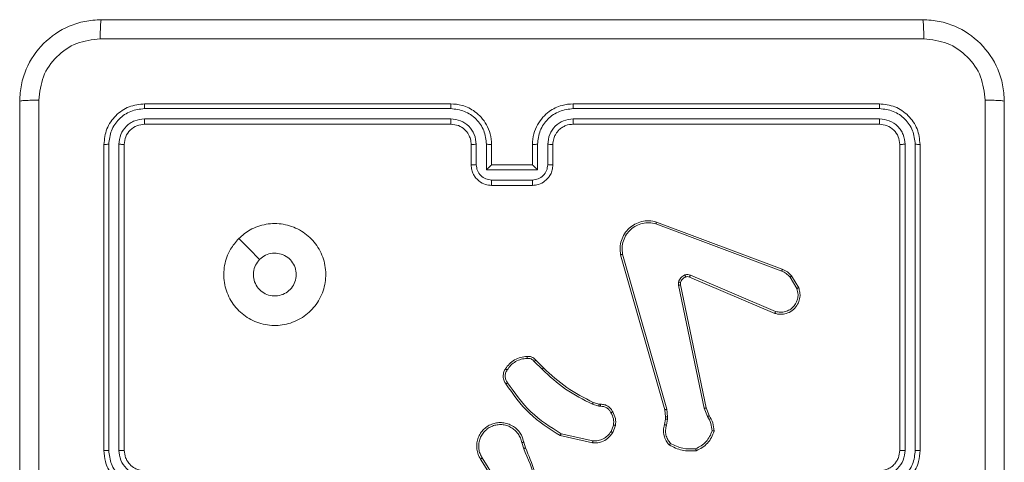
# Model space of a CAD drawing. Units: millimetres. Extents: x 203 to 1058, y 542 to 1425.
# Drawn here: x 573 to 583, y 770 to 774 of the extents above; entities that cross this region are included whole.
import ezdxf

# ---------------------------------------------------------------- set-up
doc = ezdxf.new("R2010")
doc.units = ezdxf.units.MM
doc.header["$LTSCALE"] = 60

msp = doc.modelspace()

# ---------------------------------------------------------------- linework, layer by layer
at = {"color": 7, "linetype": 'Continuous', "lineweight": 18}
for p, q in [((577.4951, 773.5814), (574.4951, 773.5814)), ((581.6951, 773.5814), (578.6951, 773.5814)), ((577.4947, 773.534), (574.4928, 773.534)), ((581.6975, 773.534), (578.6955, 773.534)), ((577.4947, 773.4339), (574.4928, 773.434)), ((577.4951, 773.3814), (574.4951, 773.3814)), ((581.6951, 773.3814), (578.6951, 773.3814)), ((581.6975, 773.434), (578.6955, 773.4339)), ((574.0951, 773.1814), (574.0951, 770.1814)), ((574.1425, 773.1838), (574.1426, 770.1818)), ((574.2426, 773.1838), (574.2426, 770.1818)), ((574.2951, 773.1814), (574.2951, 770.1814)), ((577.6951, 772.9814), (577.6951, 773.1814)), ((577.7449, 772.9836), (577.7449, 773.1837)), ((577.845, 772.9336), (577.845, 773.1837)), ((577.8951, 772.9814), (577.8951, 773.1814)), ((578.2951, 773.1814), (578.2951, 772.9814)), ((578.3453, 773.1837), (578.3453, 772.9336)), ((578.4453, 773.1837), (578.4453, 772.9836)), ((578.4951, 773.1814), (578.4951, 772.9814)), ((581.8951, 770.1814), (581.8951, 773.1814)), ((581.9476, 770.1818), (581.9477, 773.1838)), ((582.0477, 770.1818), (582.0477, 773.1838)), ((582.0951, 770.1814), (582.0951, 773.1814)), ((577.8951, 772.9814), (577.8951, 772.9814)), ((578.2951, 772.9814), (577.8951, 772.9814)), ((578.2951, 772.9814), (578.2952, 772.9814)), ((578.3453, 772.9336), (577.845, 772.9336)), ((578.2953, 772.8335), (577.895, 772.8335)), ((578.2951, 772.7814), (577.8951, 772.7814)), ((579.505, 772.4032), (580.7381, 771.9405)), ((579.511, 772.4215), (580.7444, 771.9586)), ((579.5921, 770.5785), (579.1593, 772.0999)), ((579.6117, 770.5842), (579.179, 772.1052)), ((580.6715, 771.525), (579.8348, 771.8816)), ((580.6791, 771.5443), (579.8431, 771.9006)), ((580.8202, 771.8809), (580.8869, 771.7694)), ((580.8351, 771.8927), (580.9047, 771.7765)), ((579.7273, 771.8012), (579.9783, 770.5942)), ((579.7465, 771.8047), (579.9974, 770.598)), ((578.3129, 771.0541), (578.3896, 770.9775)), ((578.328, 771.067), (578.4037, 770.9912)), ((578.8918, 770.6521), (578.9487, 770.6357)), ((578.9461, 770.6161), (578.8838, 770.6341)), ((578.9625, 770.6138), (578.9461, 770.6161)), ((578.9487, 770.6357), (578.9632, 770.6337)), ((579.6, 770.5116), (579.5921, 770.5785)), ((579.6203, 770.511), (579.6117, 770.5842)), ((579.9783, 770.5942), (580.0128, 770.5123)), ((579.9974, 770.598), (580.0289, 770.5233)), ((579.589, 770.4338), (579.599, 770.4892)), ((579.599, 770.4892), (579.6, 770.5116)), ((579.6084, 770.4279), (579.6193, 770.4885)), ((579.6193, 770.4885), (579.6203, 770.511)), ((579.0906, 770.4298), (579.0654, 770.3666)), ((579.11, 770.4258), (579.0824, 770.3562)), ((578.8848, 770.2542), (578.5675, 770.3266)), ((578.8865, 770.2743), (578.576, 770.345)), ((578.19, 770.2584), (578.2095, 770.1975)), ((578.2097, 770.2617), (578.2275, 770.206)), ((577.9783, 769.7908), (577.7859, 770.0966)), ((577.9948, 769.802), (577.8028, 770.1074))]:
    msp.add_line(p, q, dxfattribs=at)
at = {"color": 7, "linetype": 'Continuous', "lineweight": 18, "flags": 128}
msp.add_lwpolyline([(575.4167, 772.2598), (575.5192, 772.1574), (575.6216, 772.0549)], dxfattribs=at)
at = {"color": 7, "linetype": 'Continuous', "lineweight": 18}
for points, knots in [([(573.2701, 773.6064), (573.2734, 773.6609), (573.2797, 773.7684), (573.3446, 773.9686), (573.49, 774.1863), (573.7077, 774.3319), (573.9079, 774.3968), (574.0156, 774.4032), (574.0701, 774.4064)], [0, 0, 0, 0, 0.130357, 0.257319, 0.49999, 0.742411, 0.869443, 1, 1, 1, 1]), ([(574.0701, 774.4064), (574.0688, 774.4035), (574.0661, 774.3977), (574.0626, 774.3553), (574.0601, 774.2936), (574.0596, 774.2437), (574.0594, 774.2187)], [0, 0, 0, 0, 0.249939, 0.499873, 0.749597, 1, 1, 1, 1]), ([(574.0701, 774.4064), (574.9641, 774.4064), (576.7523, 774.4064), (579.4379, 774.4064), (581.2261, 774.4064), (582.1201, 774.4064)], [0, 0, 0, 0, 0.333296, 0.666701, 1, 1, 1, 1]), ([(582.1201, 774.4064), (582.1215, 774.4036), (582.1242, 774.398), (582.1276, 774.3553), (582.1301, 774.2934), (582.1306, 774.2436), (582.1308, 774.2187)], [0, 0, 0, 0, 0.250402, 0.500126, 0.750061, 1, 1, 1, 1]), ([(582.1201, 774.4064), (582.1747, 774.4032), (582.2823, 774.3968), (582.4825, 774.3319), (582.7002, 774.1863), (582.8456, 773.9686), (582.9105, 773.7685), (582.9169, 773.6609), (582.9201, 773.6064)], [0, 0, 0, 0, 0.1305462, 0.2575754, 0.5000174, 0.7426663, 0.869631, 1, 1, 1, 1]), ([(574.0594, 774.2187), (573.9807, 774.2095), (573.8233, 774.1911), (573.624, 774.0525), (573.485, 773.8534), (573.4669, 773.6959), (573.4578, 773.6172)], [0, 0, 0, 0, 0.25003, 0.499938, 0.75004, 1, 1, 1, 1]), ([(582.1308, 774.2187), (581.2344, 774.2187), (579.4415, 774.2186), (576.7487, 774.2186), (574.9558, 774.2187), (574.0594, 774.2187)], [0, 0, 0, 0, 0.333336, 0.666664, 1, 1, 1, 1]), ([(582.7324, 773.6172), (582.7234, 773.6959), (582.7052, 773.8534), (582.5663, 774.0525), (582.367, 774.1911), (582.2096, 774.2095), (582.1308, 774.2187)], [0, 0, 0, 0, 0.249954, 0.500054, 0.749966, 1, 1, 1, 1]), ([(573.2701, 773.6064), (573.2729, 773.6078), (573.2785, 773.6105), (573.3213, 773.6139), (573.3831, 773.6164), (573.4329, 773.6169), (573.4578, 773.6172)], [0, 0, 0, 0, 0.250402, 0.500126, 0.750061, 1, 1, 1, 1]), ([(573.2701, 765.5564), (573.2701, 766.4504), (573.2701, 768.2386), (573.2701, 770.9242), (573.2701, 772.7125), (573.2701, 773.6064)], [0, 0, 0, 0, 0.333296, 0.666701, 1, 1, 1, 1]), ([(573.4578, 773.6172), (573.4578, 772.7207), (573.4579, 770.9278), (573.4579, 768.235), (573.4578, 766.4422), (573.4578, 765.5457)], [0, 0, 0, 0, 0.333336, 0.666664, 1, 1, 1, 1]), ([(574.4951, 773.5814), (574.4427, 773.5754), (574.338, 773.5634), (574.2057, 773.4709), (574.1132, 773.3387), (574.1011, 773.2339), (574.0951, 773.1814)], [0, 0, 0, 0, 0.249958, 0.499871, 0.749849, 1, 1, 1, 1]), ([(574.4928, 773.534), (574.4928, 773.5411), (574.4929, 773.5551), (574.4936, 773.5706), (574.4943, 773.5797), (574.4949, 773.5809), (574.4951, 773.5814)], [0, 0, 0, 0, 0.279838, 0.559146, 0.779529, 1, 1, 1, 1]), ([(577.4947, 773.534), (577.4947, 773.5403), (577.4948, 773.5528), (577.4948, 773.5685), (577.495, 773.5792), (577.4951, 773.5807), (577.4951, 773.5814)], [0, 0, 0, 0, 0.250147, 0.5, 0.749853, 1, 1, 1, 1]), ([(577.8951, 773.1814), (577.8925, 773.2164), (577.8873, 773.284), (577.8491, 773.375), (577.7969, 773.4488), (577.7191, 773.519), (577.6167, 773.5715), (577.5323, 773.5784), (577.4951, 773.5814)], [0, 0, 0, 0, 0.167276, 0.322543, 0.465788, 0.596998, 0.822391, 1, 1, 1, 1]), ([(578.6951, 773.5814), (578.6582, 773.5784), (578.5741, 773.5716), (578.4718, 773.5194), (578.3939, 773.4494), (578.3414, 773.3756), (578.303, 773.2843), (578.2978, 773.2166), (578.2951, 773.1814)], [0, 0, 0, 0, 0.17649, 0.401511, 0.532815, 0.676339, 0.832072, 1, 1, 1, 1]), ([(578.6955, 773.534), (578.6955, 773.5403), (578.6955, 773.5528), (578.6954, 773.5685), (578.6953, 773.5792), (578.6952, 773.5807), (578.6951, 773.5814)], [0, 0, 0, 0, 0.2501501, 0.5, 0.7498499, 1, 1, 1, 1]), ([(581.6975, 773.534), (581.6974, 773.5411), (581.6973, 773.5551), (581.6967, 773.5706), (581.6959, 773.5797), (581.6954, 773.5809), (581.6951, 773.5814)], [0, 0, 0, 0, 0.279838, 0.559146, 0.779529, 1, 1, 1, 1]), ([(582.0951, 773.1814), (582.0891, 773.2338), (582.0771, 773.3386), (581.9846, 773.4708), (581.8524, 773.5634), (581.7475, 773.5754), (581.6951, 773.5814)], [0, 0, 0, 0, 0.2499585, 0.4998715, 0.7498488, 1, 1, 1, 1]), ([(582.7323, 769.5814), (582.7323, 770.2544), (582.7323, 771.6004), (582.7324, 772.9449), (582.7324, 773.6172)], [0, 0, 0, 0, 0.499992, 1, 1, 1, 1]), ([(582.9201, 773.6064), (582.9172, 773.6078), (582.9114, 773.6105), (582.869, 773.6139), (582.8073, 773.6165), (582.7574, 773.6169), (582.7324, 773.6172)], [0, 0, 0, 0, 0.249939, 0.499873, 0.749597, 1, 1, 1, 1]), ([(582.9201, 773.6064), (582.9201, 772.7125), (582.9201, 770.9243), (582.9201, 768.2386), (582.9201, 766.4504), (582.9201, 765.5564)], [0, 0, 0, 0, 0.333296, 0.666701, 1, 1, 1, 1]), ([(574.4928, 773.534), (574.4469, 773.5288), (574.3779, 773.521), (574.2967, 773.4767), (574.2263, 773.4185), (574.1591, 773.3208), (574.1481, 773.2295), (574.1425, 773.1838)], [0, 0, 0, 0, 0.25015, 0.376167, 0.500772, 0.750378, 1, 1, 1, 1]), ([(577.845, 773.1837), (577.8396, 773.2296), (577.829, 773.3213), (577.7482, 773.4372), (577.6321, 773.5172), (577.5405, 773.5284), (577.4947, 773.534)], [0, 0, 0, 0, 0.250454, 0.500145, 0.750094, 1, 1, 1, 1]), ([(578.6955, 773.534), (578.6497, 773.5284), (578.5581, 773.5172), (578.442, 773.4372), (578.3613, 773.3213), (578.3506, 773.2296), (578.3453, 773.1837)], [0, 0, 0, 0, 0.249905, 0.499852, 0.749544, 1, 1, 1, 1]), ([(582.0477, 773.1838), (582.0422, 773.2295), (582.0311, 773.3208), (581.9639, 773.4185), (581.8936, 773.4767), (581.8124, 773.521), (581.7434, 773.5288), (581.6975, 773.534)], [0, 0, 0, 0, 0.249619, 0.49922, 0.623817, 0.749845, 1, 1, 1, 1]), ([(574.4928, 773.434), (574.46, 773.4303), (574.4107, 773.4247), (574.3527, 773.393), (574.3025, 773.3514), (574.2544, 773.2817), (574.2465, 773.2164), (574.2426, 773.1838)], [0, 0, 0, 0, 0.250153, 0.37617, 0.500781, 0.750383, 1, 1, 1, 1]), ([(574.4951, 773.3814), (574.4689, 773.3784), (574.4166, 773.3724), (574.3504, 773.3262), (574.3041, 773.26), (574.2981, 773.2076), (574.2951, 773.1814)], [0, 0, 0, 0, 0.250014, 0.49987, 0.749792, 1, 1, 1, 1]), ([(574.4951, 773.3814), (574.4948, 773.3825), (574.494, 773.3845), (574.4933, 773.3987), (574.4928, 773.4161), (574.4928, 773.428), (574.4928, 773.434)], [0, 0, 0, 0, 0.279843, 0.559005, 0.779447, 1, 1, 1, 1]), ([(577.7449, 773.1837), (577.7409, 773.2164), (577.733, 773.2818), (577.6758, 773.3647), (577.5931, 773.4225), (577.5276, 773.4301), (577.4947, 773.4339)], [0, 0, 0, 0, 0.249939, 0.499878, 0.749568, 1, 1, 1, 1]), ([(577.4951, 773.3814), (577.4951, 773.3816), (577.495, 773.3821), (577.495, 773.3853), (577.4949, 773.3901), (577.4948, 773.3967), (577.4948, 773.4048), (577.4948, 773.4139), (577.4947, 773.4238), (577.4947, 773.4305), (577.4947, 773.4339)], [0, 0, 0, 0, 0.125044, 0.250192, 0.375253, 0.5, 0.624747, 0.749808, 0.874956, 1, 1, 1, 1]), ([(577.6951, 773.1814), (577.6937, 773.1998), (577.691, 773.2337), (577.6688, 773.2855), (577.6308, 773.3334), (577.5697, 773.3731), (577.5207, 773.3786), (577.4951, 773.3814)], [0, 0, 0, 0, 0.176048, 0.323731, 0.533031, 0.756671, 1, 1, 1, 1]), ([(578.6955, 773.4339), (578.6628, 773.4299), (578.5974, 773.4219), (578.5145, 773.3648), (578.4568, 773.282), (578.4492, 773.2165), (578.4453, 773.1837)], [0, 0, 0, 0, 0.2499, 0.499849, 0.749546, 1, 1, 1, 1]), ([(578.6951, 773.3814), (578.6705, 773.3789), (578.6327, 773.375), (578.5865, 773.3509), (578.5569, 773.3276), (578.535, 773.3025), (578.5169, 773.2742), (578.4995, 773.2347), (578.4967, 773.2009), (578.4951, 773.1814)], [0, 0, 0, 0, 0.2335315, 0.3599337, 0.4924386, 0.5921483, 0.6777228, 0.8137444, 1, 1, 1, 1]), ([(578.6951, 773.3814), (578.6951, 773.3816), (578.6952, 773.3821), (578.6953, 773.3853), (578.6953, 773.3901), (578.6954, 773.3967), (578.6955, 773.4048), (578.6955, 773.4139), (578.6955, 773.4238), (578.6955, 773.4305), (578.6955, 773.4339)], [0, 0, 0, 0, 0.125044, 0.250195, 0.375257, 0.5, 0.624743, 0.749805, 0.874956, 1, 1, 1, 1]), ([(581.6951, 773.3814), (581.6955, 773.3825), (581.6962, 773.3845), (581.697, 773.3987), (581.6974, 773.4161), (581.6975, 773.428), (581.6975, 773.434)], [0, 0, 0, 0, 0.279843, 0.559005, 0.779447, 1, 1, 1, 1]), ([(581.8951, 773.1814), (581.8921, 773.2076), (581.8861, 773.26), (581.8399, 773.3261), (581.7737, 773.3724), (581.7213, 773.3784), (581.6951, 773.3814)], [0, 0, 0, 0, 0.250015, 0.499871, 0.749791, 1, 1, 1, 1]), ([(581.9477, 773.1838), (581.944, 773.2166), (581.9384, 773.2658), (581.9067, 773.3239), (581.8651, 773.3741), (581.7954, 773.4221), (581.7301, 773.43), (581.6975, 773.434)], [0, 0, 0, 0, 0.250153, 0.37617, 0.500781, 0.750382, 1, 1, 1, 1]), ([(574.1425, 773.1838), (574.1355, 773.1837), (574.1214, 773.1836), (574.1059, 773.183), (574.0968, 773.1822), (574.0957, 773.1817), (574.0951, 773.1814)], [0, 0, 0, 0, 0.279838, 0.559146, 0.779529, 1, 1, 1, 1]), ([(574.2951, 773.1814), (574.2941, 773.1818), (574.292, 773.1825), (574.2779, 773.1833), (574.2605, 773.1837), (574.2486, 773.1838), (574.2426, 773.1838)], [0, 0, 0, 0, 0.279843, 0.559005, 0.779447, 1, 1, 1, 1]), ([(577.6951, 773.1814), (577.6959, 773.1817), (577.6974, 773.1823), (577.7088, 773.1831), (577.7253, 773.1836), (577.7384, 773.1837), (577.7449, 773.1837)], [0, 0, 0, 0, 0.2501686, 0.5, 0.7498314, 1, 1, 1, 1]), ([(577.845, 773.1837), (577.8515, 773.1837), (577.8646, 773.1836), (577.8813, 773.1831), (577.8928, 773.1823), (577.8943, 773.1817), (577.8951, 773.1814)], [0, 0, 0, 0, 0.250171, 0.5, 0.749829, 1, 1, 1, 1]), ([(578.3453, 773.1837), (578.3387, 773.1837), (578.3256, 773.1836), (578.309, 773.1831), (578.2975, 773.1823), (578.2959, 773.1817), (578.2951, 773.1814)], [0, 0, 0, 0, 0.250173, 0.5, 0.749827, 1, 1, 1, 1]), ([(578.4951, 773.1814), (578.4943, 773.1817), (578.4928, 773.1823), (578.4814, 773.1831), (578.4649, 773.1836), (578.4519, 773.1837), (578.4453, 773.1837)], [0, 0, 0, 0, 0.250169, 0.5, 0.749831, 1, 1, 1, 1]), ([(581.8951, 773.1814), (581.8962, 773.1818), (581.8982, 773.1825), (581.9123, 773.1833), (581.9297, 773.1837), (581.9417, 773.1838), (581.9477, 773.1838)], [0, 0, 0, 0, 0.2798433, 0.5590044, 0.7794468, 1, 1, 1, 1]), ([(582.0477, 773.1838), (582.0548, 773.1837), (582.0688, 773.1836), (582.0843, 773.183), (582.0934, 773.1822), (582.0945, 773.1817), (582.0951, 773.1814)], [0, 0, 0, 0, 0.279838, 0.559146, 0.779529, 1, 1, 1, 1]), ([(577.6951, 772.9814), (577.6961, 772.9817), (577.698, 772.9824), (577.7112, 772.9831), (577.7277, 772.9835), (577.7392, 772.9836), (577.7449, 772.9836)], [0, 0, 0, 0, 0.279845, 0.559079, 0.779488, 1, 1, 1, 1]), ([(577.8951, 772.7814), (577.8749, 772.7832), (577.8305, 772.7872), (577.7781, 772.816), (577.7404, 772.8523), (577.716, 772.8889), (577.6986, 772.9328), (577.6963, 772.9649), (577.6951, 772.9814)], [0, 0, 0, 0, 0.193155, 0.423718, 0.553641, 0.693, 0.841789, 1, 1, 1, 1]), ([(577.895, 772.8335), (577.8754, 772.8359), (577.8361, 772.8407), (577.7864, 772.875), (577.7517, 772.9247), (577.7472, 772.9639), (577.7449, 772.9836)], [0, 0, 0, 0, 0.2499026, 0.4998486, 0.7495436, 1, 1, 1, 1]), ([(577.845, 772.9336), (577.8505, 772.9391), (577.8615, 772.9501), (577.875, 772.9632), (577.8845, 772.9722), (577.8902, 772.9774), (577.8939, 772.9808), (577.8947, 772.9812), (577.8951, 772.9814)], [0, 0, 0, 0, 0.251476, 0.502491, 0.646472, 0.775671, 0.892482, 1, 1, 1, 1]), ([(578.4951, 772.9814), (578.4939, 772.9648), (578.4916, 772.9326), (578.4741, 772.8886), (578.4496, 772.852), (578.4118, 772.8158), (578.3595, 772.7871), (578.3153, 772.7832), (578.2951, 772.7814)], [0, 0, 0, 0, 0.158741, 0.307907, 0.447493, 0.577491, 0.807752, 1, 1, 1, 1]), ([(578.3453, 772.9336), (578.3398, 772.9391), (578.3287, 772.95), (578.3152, 772.9632), (578.3058, 772.9722), (578.3001, 772.9775), (578.2963, 772.9808), (578.2955, 772.9812), (578.2952, 772.9814)], [0, 0, 0, 0, 0.25147, 0.502487, 0.646497, 0.775724, 0.892512, 1, 1, 1, 1]), ([(578.4453, 772.9836), (578.4431, 772.9639), (578.4385, 772.9247), (578.4039, 772.875), (578.3541, 772.8407), (578.3149, 772.8359), (578.2953, 772.8335)], [0, 0, 0, 0, 0.250459, 0.500155, 0.750098, 1, 1, 1, 1]), ([(578.4951, 772.9814), (578.4942, 772.9817), (578.4922, 772.9824), (578.479, 772.9831), (578.4626, 772.9835), (578.4511, 772.9836), (578.4453, 772.9836)], [0, 0, 0, 0, 0.279846, 0.55908, 0.779488, 1, 1, 1, 1]), ([(577.8951, 772.7814), (577.8951, 772.7816), (577.8951, 772.7821), (577.8951, 772.7852), (577.895, 772.79), (577.895, 772.7966), (577.895, 772.8046), (577.895, 772.8136), (577.895, 772.8234), (577.895, 772.8301), (577.895, 772.8335)], [0, 0, 0, 0, 0.125043, 0.250192, 0.375253, 0.5, 0.624747, 0.749808, 0.874957, 1, 1, 1, 1]), ([(578.2951, 772.7814), (578.2951, 772.7816), (578.2951, 772.7821), (578.2952, 772.7852), (578.2952, 772.79), (578.2952, 772.7966), (578.2952, 772.8046), (578.2952, 772.8136), (578.2953, 772.8234), (578.2953, 772.8301), (578.2953, 772.8335)], [0, 0, 0, 0, 0.1250433, 0.2501931, 0.3752537, 0.5, 0.6247463, 0.7498069, 0.8749567, 1, 1, 1, 1]), ([(575.4167, 772.2598), (575.4524, 772.29), (575.5308, 772.3563), (575.6847, 772.4083), (575.8551, 772.4086), (576.017, 772.3528), (576.15, 772.2454), (576.2418, 772.101), (576.2783, 771.9338), (576.2596, 771.7632), (576.1841, 771.6101), (576.0622, 771.489), (575.9085, 771.4159), (575.7376, 771.3985), (575.5714, 771.4369), (575.427, 771.5299), (575.3218, 771.6642), (575.2668, 771.8265), (575.2694, 771.9972), (575.3222, 772.1491), (575.3878, 772.2259), (575.4167, 772.2598)], [0, 0, 0, 0, 0.044523, 0.097905, 0.151702, 0.205541, 0.258935, 0.312782, 0.366705, 0.419996, 0.474538, 0.52707, 0.582037, 0.634413, 0.689049, 0.74252, 0.79617, 0.849852, 0.903702, 0.957429, 1, 1, 1, 1]), ([(579.1593, 772.0999), (579.1562, 772.1236), (579.1502, 772.1711), (579.1645, 772.2423), (579.1951, 772.3075), (579.2411, 772.3619), (579.2988, 772.4029), (579.3651, 772.4282), (579.4383, 772.4372), (579.4865, 772.4268), (579.511, 772.4215)], [0, 0, 0, 0, 0.124966, 0.249942, 0.37493, 0.499931, 0.619428, 0.742601, 0.869457, 1, 1, 1, 1]), ([(579.179, 772.1052), (579.1763, 772.1272), (579.1709, 772.1712), (579.1845, 772.2392), (579.2138, 772.2993), (579.2575, 772.3497), (579.3105, 772.387), (579.3731, 772.4099), (579.44, 772.4174), (579.4833, 772.4079), (579.505, 772.4032)], [0, 0, 0, 0, 0.125037, 0.249983, 0.386888, 0.499975, 0.62498, 0.749992, 0.874993, 1, 1, 1, 1]), ([(579.511, 772.4215), (579.511, 772.4213), (579.5108, 772.4209), (579.51, 772.4181), (579.5089, 772.4148), (579.5078, 772.4115), (579.5064, 772.4076), (579.5055, 772.4047), (579.505, 772.4032)], [0, 0, 0, 0, 0.202403, 0.436159, 0.565031, 0.70191, 0.847037, 1, 1, 1, 1]), ([(575.6216, 772.0549), (575.64, 772.07), (575.6766, 772.1001), (575.7466, 772.1189), (575.818, 772.1151), (575.8844, 772.0874), (575.9379, 772.0393), (575.9724, 771.9763), (575.9841, 771.9053), (575.9717, 771.8345), (575.9365, 771.7718), (575.8826, 771.7244), (575.8161, 771.6974), (575.7444, 771.694), (575.6755, 771.7144), (575.6173, 771.7566), (575.5764, 771.8156), (575.5613, 771.8689), (575.5603, 771.8994), (575.5601, 771.9064)], [0, 0, 0, 0, 0.061297, 0.122592, 0.183902, 0.245271, 0.306659, 0.368103, 0.429516, 0.49092, 0.552225, 0.613533, 0.67478, 0.7361, 0.797424, 0.85884, 0.920276, 0.981707, 1, 1, 1, 1]), ([(579.1593, 772.0999), (579.1595, 772.1), (579.1599, 772.1002), (579.1631, 772.1012), (579.1668, 772.1022), (579.1704, 772.1031), (579.1745, 772.1041), (579.1775, 772.1049), (579.179, 772.1052)], [0, 0, 0, 0, 0.211842, 0.448614, 0.576707, 0.711391, 0.852587, 1, 1, 1, 1]), ([(575.6216, 772.0549), (575.6066, 772.0366), (575.5766, 772), (575.5615, 771.9454), (575.5604, 771.9142), (575.5601, 771.9064)], [0, 0, 0, 0, 0.428914, 0.857827, 1, 1, 1, 1]), ([(579.7906, 771.9023), (579.7994, 771.9044), (579.817, 771.9087), (579.8344, 771.9033), (579.8431, 771.9006)], [0, 0, 0, 0, 0.500009, 1, 1, 1, 1]), ([(580.7444, 771.9586), (580.7443, 771.9583), (580.7442, 771.9575), (580.7425, 771.9528), (580.7404, 771.9468), (580.7388, 771.9426), (580.7381, 771.9405)], [0, 0, 0, 0, 0.279593, 0.558997, 0.779295, 1, 1, 1, 1]), ([(580.7381, 771.9405), (580.7538, 771.9333), (580.7851, 771.919), (580.8085, 771.8936), (580.8202, 771.8809)], [0, 0, 0, 0, 0.500003, 1, 1, 1, 1]), ([(580.7444, 771.9586), (580.762, 771.9506), (580.7966, 771.9348), (580.8224, 771.9066), (580.8351, 771.8927)], [0, 0, 0, 0, 0.505569, 1, 1, 1, 1]), ([(579.7273, 771.8012), (579.7265, 771.8065), (579.7249, 771.8171), (579.7268, 771.8278), (579.7278, 771.8331)], [0, 0, 0, 0, 0.499164, 1, 1, 1, 1]), ([(579.7278, 771.8331), (579.7303, 771.8407), (579.7352, 771.8562), (579.7499, 771.876), (579.7682, 771.8926), (579.7831, 771.8991), (579.7906, 771.9023)], [0, 0, 0, 0, 0.246382, 0.499998, 0.751706, 1, 1, 1, 1]), ([(579.7469, 771.8278), (579.7466, 771.828), (579.746, 771.8283), (579.7417, 771.8295), (579.7354, 771.8312), (579.7303, 771.8324), (579.7278, 771.8331)], [0, 0, 0, 0, 0.249934, 0.499873, 0.74956, 1, 1, 1, 1]), ([(579.7469, 771.8278), (579.7461, 771.824), (579.7447, 771.8163), (579.7459, 771.8085), (579.7465, 771.8047)], [0, 0, 0, 0, 0.5000312, 1, 1, 1, 1]), ([(579.7967, 771.8828), (579.7967, 771.8833), (579.7966, 771.8841), (579.795, 771.8893), (579.7928, 771.8957), (579.7913, 771.9001), (579.7906, 771.9023)], [0, 0, 0, 0, 0.279828, 0.559054, 0.779481, 1, 1, 1, 1]), ([(579.8348, 771.8816), (579.8288, 771.8835), (579.8162, 771.8875), (579.8034, 771.8845), (579.7967, 771.8828)], [0, 0, 0, 0, 0.477886, 1, 1, 1, 1]), ([(579.8348, 771.8816), (579.835, 771.8819), (579.8353, 771.8827), (579.8376, 771.8878), (579.8403, 771.894), (579.8421, 771.8984), (579.8431, 771.9006)], [0, 0, 0, 0, 0.279828, 0.559033, 0.779469, 1, 1, 1, 1]), ([(580.8351, 771.8927), (580.8348, 771.8925), (580.8342, 771.892), (580.8303, 771.8889), (580.8254, 771.885), (580.8219, 771.8822), (580.8202, 771.8809)], [0, 0, 0, 0, 0.279596, 0.559006, 0.779302, 1, 1, 1, 1]), ([(579.7273, 771.8012), (579.7301, 771.8017), (579.7358, 771.8029), (579.742, 771.8041), (579.7457, 771.8047), (579.7462, 771.8047), (579.7465, 771.8047)], [0, 0, 0, 0, 0.280123, 0.559274, 0.779702, 1, 1, 1, 1]), ([(580.9047, 771.7765), (580.9092, 771.7624), (580.9188, 771.7322), (580.9188, 771.6811), (580.9038, 771.6261), (580.8685, 771.5726), (580.816, 771.5336), (580.7587, 771.5164), (580.7105, 771.5152), (580.6833, 771.522), (580.6715, 771.525)], [0, 0, 0, 0, 0.103761, 0.221727, 0.353875, 0.500176, 0.664938, 0.803242, 0.914962, 1, 1, 1, 1]), ([(580.8869, 771.7694), (580.8924, 771.7498), (580.9019, 771.7156), (580.8959, 771.6676), (580.8808, 771.6268), (580.8553, 771.59), (580.8181, 771.5595), (580.7738, 771.5408), (580.7258, 771.5342), (580.6947, 771.5409), (580.6791, 771.5443)], [0, 0, 0, 0, 0.158649, 0.276907, 0.374887, 0.500004, 0.624987, 0.750024, 0.874994, 1, 1, 1, 1]), ([(580.9047, 771.7765), (580.9044, 771.7764), (580.9038, 771.7762), (580.8998, 771.7746), (580.8939, 771.7722), (580.8893, 771.7703), (580.8869, 771.7694)], [0, 0, 0, 0, 0.250136, 0.499998, 0.749861, 1, 1, 1, 1]), ([(580.6715, 771.525), (580.6717, 771.5252), (580.6719, 771.5256), (580.6731, 771.5286), (580.6745, 771.5322), (580.6759, 771.5357), (580.6774, 771.5398), (580.6785, 771.5428), (580.6791, 771.5443)], [0, 0, 0, 0, 0.205651, 0.440353, 0.568937, 0.705149, 0.848945, 1, 1, 1, 1]), ([(578.0474, 770.9703), (578.0588, 770.9864), (578.0817, 771.0185), (578.1299, 771.0535), (578.1843, 771.0779), (578.2236, 771.0816), (578.2432, 771.0835)], [0, 0, 0, 0, 0.249874, 0.500009, 0.75014, 1, 1, 1, 1]), ([(578.2417, 771.1031), (578.2495, 771.1035), (578.2654, 771.1043), (578.289, 771.0978), (578.311, 771.0858), (578.3223, 771.0733), (578.328, 771.067)], [0, 0, 0, 0, 0.240083, 0.486778, 0.740084, 1, 1, 1, 1]), ([(578.2417, 771.1031), (578.2417, 771.1028), (578.2418, 771.1022), (578.2421, 771.0979), (578.2426, 771.0914), (578.243, 771.0861), (578.2432, 771.0835)], [0, 0, 0, 0, 0.242303, 0.489698, 0.741881, 1, 1, 1, 1]), ([(578.2432, 771.0835), (578.2498, 771.0839), (578.2631, 771.0846), (578.2824, 771.0791), (578.2998, 771.0691), (578.3086, 771.0591), (578.3129, 771.0541)], [0, 0, 0, 0, 0.250039, 0.500007, 0.74997, 1, 1, 1, 1]), ([(578.328, 771.067), (578.3278, 771.0668), (578.3274, 771.0666), (578.325, 771.0645), (578.3222, 771.0621), (578.3195, 771.0598), (578.3163, 771.0571), (578.3141, 771.0551), (578.3129, 771.0541)], [0, 0, 0, 0, 0.212683, 0.449796, 0.577773, 0.712113, 0.852997, 1, 1, 1, 1]), ([(578.0352, 770.8332), (578.0288, 770.8428), (578.0143, 770.8649), (578.006, 770.9073), (578.0121, 770.9491), (578.0254, 770.9719), (578.0306, 770.9808)], [0, 0, 0, 0, 0.218519, 0.500094, 0.804, 1, 1, 1, 1]), ([(578.0516, 770.8449), (578.0454, 770.8543), (578.0331, 770.8732), (578.027, 770.9068), (578.0308, 770.9409), (578.0419, 770.9605), (578.0474, 770.9703)], [0, 0, 0, 0, 0.250071, 0.499998, 0.749922, 1, 1, 1, 1]), ([(578.0306, 770.9808), (578.0309, 770.9807), (578.0313, 770.9805), (578.0341, 770.9787), (578.0374, 770.9767), (578.0404, 770.9748), (578.0438, 770.9726), (578.0462, 770.9711), (578.0474, 770.9703)], [0, 0, 0, 0, 0.222694, 0.4630508, 0.5902644, 0.7222615, 0.8589247, 1, 1, 1, 1]), ([(578.4037, 770.9912), (578.4035, 770.991), (578.403, 770.9906), (578.3998, 770.9875), (578.3951, 770.9829), (578.3914, 770.9793), (578.3896, 770.9775)], [0, 0, 0, 0, 0.24994, 0.499877, 0.749556, 1, 1, 1, 1]), ([(578.3896, 770.9775), (578.464, 770.9088), (578.6128, 770.7714), (578.7935, 770.6798), (578.8838, 770.6341)], [0, 0, 0, 0, 0.5000034, 1, 1, 1, 1]), ([(578.4037, 770.9912), (578.4772, 770.9233), (578.6241, 770.7876), (578.8026, 770.6973), (578.8918, 770.6521)], [0, 0, 0, 0, 0.5000014, 1, 1, 1, 1]), ([(578.0352, 770.8332), (578.0354, 770.8334), (578.0358, 770.8337), (578.0387, 770.8358), (578.0419, 770.8381), (578.0448, 770.8401), (578.0481, 770.8425), (578.0504, 770.8441), (578.0516, 770.8449)], [0, 0, 0, 0, 0.228635, 0.470906, 0.597628, 0.728166, 0.862372, 1, 1, 1, 1]), ([(578.576, 770.345), (578.472, 770.411), (578.2641, 770.5429), (578.1225, 770.7442), (578.0516, 770.8449)], [0, 0, 0, 0, 0.499993, 1, 1, 1, 1]), ([(578.5675, 770.3266), (578.4609, 770.394), (578.2498, 770.5276), (578.1063, 770.732), (578.0352, 770.8332)], [0, 0, 0, 0, 0.504655, 1, 1, 1, 1]), ([(578.8918, 770.6521), (578.8917, 770.6517), (578.8914, 770.651), (578.8893, 770.6463), (578.8866, 770.6403), (578.8848, 770.6362), (578.8838, 770.6341)], [0, 0, 0, 0, 0.279586, 0.558954, 0.779255, 1, 1, 1, 1]), ([(578.9487, 770.6357), (578.9487, 770.6353), (578.9486, 770.6345), (578.948, 770.6294), (578.9471, 770.6229), (578.9465, 770.6184), (578.9461, 770.6161)], [0, 0, 0, 0, 0.279585, 0.558951, 0.779253, 1, 1, 1, 1]), ([(578.9632, 770.6337), (578.9632, 770.6334), (578.9632, 770.6329), (578.9631, 770.6294), (578.9629, 770.6256), (578.9628, 770.6221), (578.9626, 770.6181), (578.9625, 770.6153), (578.9625, 770.6138)], [0, 0, 0, 0, 0.227566, 0.469582, 0.596327, 0.727018, 0.861709, 1, 1, 1, 1]), ([(579.0651, 770.5504), (579.06, 770.5598), (579.0498, 770.5788), (579.0246, 770.5996), (578.9947, 770.6128), (578.9732, 770.6135), (578.9625, 770.6138)], [0, 0, 0, 0, 0.250061, 0.499989, 0.749927, 1, 1, 1, 1]), ([(578.9632, 770.6337), (578.9761, 770.6331), (579.0016, 770.6319), (579.0363, 770.6157), (579.065, 770.5916), (579.0768, 770.5702), (579.0826, 770.5596)], [0, 0, 0, 0, 0.2580171, 0.5106893, 0.7580169, 1, 1, 1, 1]), ([(579.0826, 770.5596), (579.0823, 770.5595), (579.0819, 770.5592), (579.0789, 770.5577), (579.0755, 770.5559), (579.0724, 770.5542), (579.0688, 770.5524), (579.0663, 770.551), (579.0651, 770.5504)], [0, 0, 0, 0, 0.2263997, 0.4679354, 0.5948426, 0.7259246, 0.8610547, 1, 1, 1, 1]), ([(579.0826, 770.5596), (579.0932, 770.5385), (579.1146, 770.4965), (579.1116, 770.4494), (579.11, 770.4258)], [0, 0, 0, 0, 0.5, 1, 1, 1, 1]), ([(579.5921, 770.5785), (579.5924, 770.5786), (579.593, 770.5788), (579.5975, 770.5802), (579.6041, 770.582), (579.6092, 770.5835), (579.6117, 770.5842)], [0, 0, 0, 0, 0.250165, 0.5, 0.749835, 1, 1, 1, 1]), ([(579.9974, 770.598), (579.9971, 770.598), (579.9965, 770.5979), (579.9921, 770.597), (579.9858, 770.5958), (579.9808, 770.5947), (579.9783, 770.5942)], [0, 0, 0, 0, 0.249938, 0.499878, 0.749571, 1, 1, 1, 1]), ([(579.0906, 770.4298), (579.0918, 770.451), (579.0943, 770.4935), (579.0748, 770.5314), (579.0651, 770.5504)], [0, 0, 0, 0, 0.500009, 1, 1, 1, 1]), ([(579.599, 770.4892), (579.5994, 770.4892), (579.6002, 770.4892), (579.6056, 770.4891), (579.6123, 770.4888), (579.617, 770.4886), (579.6193, 770.4885)], [0, 0, 0, 0, 0.279835, 0.559054, 0.779478, 1, 1, 1, 1]), ([(579.6, 770.5116), (579.6004, 770.5117), (579.6012, 770.5117), (579.6066, 770.5115), (579.6133, 770.5113), (579.618, 770.5111), (579.6203, 770.511)], [0, 0, 0, 0, 0.279835, 0.559055, 0.779478, 1, 1, 1, 1]), ([(580.0289, 770.5233), (580.0286, 770.523), (580.028, 770.5226), (580.0237, 770.5197), (580.0184, 770.5161), (580.0147, 770.5136), (580.0128, 770.5123)], [0, 0, 0, 0, 0.279589, 0.558973, 0.779273, 1, 1, 1, 1]), ([(580.0128, 770.5123), (580.025, 770.4908), (580.0493, 770.4479), (580.0534, 770.3986), (580.0554, 770.374)], [0, 0, 0, 0, 0.499986, 1, 1, 1, 1]), ([(580.0289, 770.5233), (580.0423, 770.4997), (580.0691, 770.4524), (580.073, 770.3983), (580.0749, 770.3712)], [0, 0, 0, 0, 0.499989, 1, 1, 1, 1]), ([(577.7859, 770.0966), (577.7776, 770.1116), (577.7609, 770.1416), (577.7491, 770.1922), (577.748, 770.2438), (577.7583, 770.2938), (577.779, 770.3401), (577.8093, 770.3811), (577.8489, 770.4154), (577.8941, 770.4394), (577.9424, 770.4528), (577.9916, 770.4559), (578.0424, 770.4481), (578.1034, 770.424), (578.1539, 770.3821), (578.1934, 770.3235), (578.2036, 770.2849), (578.2097, 770.2617)], [0, 0, 0, 0, 0.062543, 0.125087, 0.187631, 0.250174, 0.310208, 0.371909, 0.435277, 0.50031, 0.557569, 0.617265, 0.679398, 0.743967, 0.855301, 0.91292, 1, 1, 1, 1]), ([(577.8028, 770.1074), (577.7951, 770.1211), (577.7799, 770.1486), (577.7691, 770.1948), (577.7681, 770.2419), (577.7776, 770.2883), (577.797, 770.3314), (577.8255, 770.3691), (577.8614, 770.3997), (577.9033, 770.4216), (577.949, 770.4339), (577.9962, 770.4356), (578.0427, 770.4271), (578.0861, 770.4086), (578.1245, 770.3809), (578.1557, 770.3455), (578.179, 770.3042), (578.1863, 770.2737), (578.19, 770.2584)], [0, 0, 0, 0, 0.062507, 0.125015, 0.187505, 0.250018, 0.312499, 0.375011, 0.437507, 0.500008, 0.562505, 0.624999, 0.687513, 0.74999, 0.812496, 0.874997, 0.937504, 1, 1, 1, 1]), ([(579.0654, 770.3666), (579.0551, 770.3522), (579.0345, 770.3233), (578.9902, 770.293), (578.9398, 770.2744), (578.9043, 770.2743), (578.8865, 770.2743)], [0, 0, 0, 0, 0.250042, 0.5, 0.74996, 1, 1, 1, 1]), ([(579.0824, 770.3562), (579.0821, 770.3564), (579.0815, 770.3569), (579.077, 770.3597), (579.0713, 770.3631), (579.0674, 770.3654), (579.0654, 770.3666)], [0, 0, 0, 0, 0.279839, 0.559083, 0.779493, 1, 1, 1, 1]), ([(579.0906, 770.4298), (579.092, 770.4295), (579.0949, 770.429), (579.0988, 770.4282), (579.1023, 770.4275), (579.1061, 770.4268), (579.1093, 770.4261), (579.1098, 770.4259), (579.11, 770.4258)], [0, 0, 0, 0, 0.141403, 0.278301, 0.41044, 0.537704, 0.77788, 1, 1, 1, 1]), ([(579.6356, 770.2346), (579.6244, 770.248), (579.6018, 770.2751), (579.583, 770.3256), (579.5764, 770.3801), (579.5848, 770.4158), (579.589, 770.4338)], [0, 0, 0, 0, 0.243049, 0.490729, 0.743044, 1, 1, 1, 1]), ([(579.589, 770.4338), (579.5894, 770.4337), (579.5902, 770.4336), (579.5954, 770.432), (579.6018, 770.43), (579.6062, 770.4286), (579.6084, 770.4279)], [0, 0, 0, 0, 0.279835, 0.55906, 0.779481, 1, 1, 1, 1]), ([(579.6486, 770.2504), (579.6386, 770.2628), (579.6186, 770.2877), (579.6024, 770.3332), (579.5973, 770.3813), (579.6047, 770.4123), (579.6084, 770.4279)], [0, 0, 0, 0, 0.25004, 0.4999971, 0.7499643, 1, 1, 1, 1]), ([(580.0554, 770.374), (580.0486, 770.3546), (580.0351, 770.3157), (579.998, 770.2658), (579.952, 770.224), (579.9146, 770.2068), (579.8959, 770.1982)], [0, 0, 0, 0, 0.2498863, 0.5000007, 0.7501145, 1, 1, 1, 1]), ([(580.0749, 770.3712), (580.0747, 770.3713), (580.0742, 770.3714), (580.071, 770.3718), (580.0673, 770.3724), (580.0638, 770.3729), (580.0598, 770.3734), (580.0569, 770.3738), (580.0554, 770.374)], [0, 0, 0, 0, 0.215005, 0.452677, 0.58048, 0.71438, 0.854303, 1, 1, 1, 1]), ([(578.5675, 770.3266), (578.5676, 770.3268), (578.5677, 770.3273), (578.569, 770.33), (578.5706, 770.3334), (578.5721, 770.3368), (578.574, 770.3407), (578.5753, 770.3435), (578.576, 770.345)], [0, 0, 0, 0, 0.202234, 0.435811, 0.564669, 0.701716, 0.84694, 1, 1, 1, 1]), ([(579.0824, 770.3562), (579.0665, 770.3351), (579.0375, 770.2966), (578.9787, 770.2656), (578.9279, 770.2531), (578.8977, 770.2539), (578.8848, 770.2542)], [0, 0, 0, 0, 0.3346, 0.612976, 0.83485, 1, 1, 1, 1]), ([(578.8848, 770.2542), (578.8848, 770.2545), (578.8849, 770.2552), (578.8853, 770.2598), (578.8859, 770.2664), (578.8863, 770.2717), (578.8865, 770.2743)], [0, 0, 0, 0, 0.250172, 0.5, 0.749828, 1, 1, 1, 1]), ([(574.1426, 770.1818), (574.1363, 770.1818), (574.1237, 770.1818), (574.1081, 770.1817), (574.0973, 770.1816), (574.0958, 770.1815), (574.0951, 770.1814)], [0, 0, 0, 0, 0.25015, 0.5, 0.74985, 1, 1, 1, 1]), ([(574.0951, 770.1814), (574.0981, 770.1444), (574.105, 770.0602), (574.1573, 769.9578), (574.2274, 769.8799), (574.3012, 769.8276), (574.3924, 769.7892), (574.46, 769.7841), (574.4951, 769.7814)], [0, 0, 0, 0, 0.1769509, 0.4021248, 0.5333901, 0.6767993, 0.8323404, 1, 1, 1, 1]), ([(574.1426, 770.1818), (574.1482, 770.136), (574.1593, 770.0445), (574.2394, 769.9284), (574.3552, 769.8476), (574.4469, 769.8369), (574.4928, 769.8316)], [0, 0, 0, 0, 0.249905, 0.499851, 0.749543, 1, 1, 1, 1]), ([(574.2426, 770.1818), (574.2466, 770.1491), (574.2546, 770.0837), (574.3118, 770.0008), (574.3946, 769.9431), (574.46, 769.9355), (574.4928, 769.9317)], [0, 0, 0, 0, 0.2499, 0.499849, 0.749546, 1, 1, 1, 1]), ([(574.2951, 770.1814), (574.2949, 770.1815), (574.2945, 770.1815), (574.2913, 770.1816), (574.2864, 770.1817), (574.2798, 770.1817), (574.2718, 770.1818), (574.2626, 770.1818), (574.2528, 770.1818), (574.246, 770.1818), (574.2426, 770.1818)], [0, 0, 0, 0, 0.1250439, 0.250195, 0.3752567, 0.5, 0.6247433, 0.749805, 0.8749561, 1, 1, 1, 1]), ([(574.2951, 770.1814), (574.2977, 770.1568), (574.3016, 770.119), (574.3257, 770.0728), (574.349, 770.0432), (574.3742, 770.0212), (574.4026, 770.003), (574.4421, 769.9858), (574.4757, 769.983), (574.4951, 769.9814)], [0, 0, 0, 0, 0.233626, 0.360019, 0.492477, 0.592731, 0.679024, 0.814849, 1, 1, 1, 1]), ([(578.19, 770.2584), (578.1926, 770.2589), (578.1977, 770.2598), (578.2043, 770.2609), (578.2088, 770.2616), (578.2094, 770.2617), (578.2097, 770.2617)], [0, 0, 0, 0, 0.250171, 0.5, 0.749829, 1, 1, 1, 1]), ([(578.2275, 770.206), (578.2272, 770.2059), (578.2265, 770.2056), (578.2218, 770.2033), (578.2159, 770.2005), (578.2118, 770.1986), (578.2098, 770.1976)], [0, 0, 0, 0, 0.279854, 0.559096, 0.77948, 1, 1, 1, 1]), ([(578.2098, 770.1976), (578.2524, 770.0986), (578.3376, 769.9006), (578.3717, 769.6878), (578.3888, 769.5814)], [0, 0, 0, 0, 0.499992, 1, 1, 1, 1]), ([(578.2275, 770.206), (578.2895, 770.0534), (578.4133, 769.7482), (578.4174, 769.4188), (578.4194, 769.2541)], [0, 0, 0, 0, 0.5, 1, 1, 1, 1]), ([(579.6356, 770.2346), (579.6357, 770.2347), (579.6361, 770.2351), (579.6383, 770.2378), (579.6408, 770.2408), (579.6431, 770.2436), (579.6458, 770.2469), (579.6477, 770.2492), (579.6486, 770.2504)], [0, 0, 0, 0, 0.219179, 0.458201, 0.585652, 0.7185339, 0.8567403, 1, 1, 1, 1]), ([(579.9004, 770.1785), (579.8538, 770.1761), (579.7606, 770.1714), (579.6772, 770.2135), (579.6356, 770.2346)], [0, 0, 0, 0, 0.499999, 1, 1, 1, 1]), ([(579.8959, 770.1982), (579.8525, 770.1962), (579.7656, 770.1924), (579.6876, 770.231), (579.6486, 770.2504)], [0, 0, 0, 0, 0.500004, 1, 1, 1, 1]), ([(579.9004, 770.1785), (579.9004, 770.1787), (579.9004, 770.1792), (579.8997, 770.1824), (579.8988, 770.1861), (579.898, 770.1896), (579.897, 770.1937), (579.8963, 770.1967), (579.8959, 770.1982)], [0, 0, 0, 0, 0.211493, 0.448032, 0.576118, 0.710887, 0.852275, 1, 1, 1, 1]), ([(581.6951, 769.7814), (581.7302, 769.7841), (581.7978, 769.7892), (581.8889, 769.8276), (581.9627, 769.8798), (582.0329, 769.9577), (582.0852, 770.0601), (582.0921, 770.1443), (582.0951, 770.1814)], [0, 0, 0, 0, 0.1675423, 0.3229994, 0.4663582, 0.5976067, 0.8228474, 1, 1, 1, 1]), ([(581.6951, 769.9814), (581.7147, 769.9831), (581.7481, 769.9858), (581.7861, 770.0024), (581.8048, 770.014), (581.8117, 770.019), (581.8124, 770.0194), (581.8126, 770.0196), (581.8127, 770.0196), (581.8127, 770.0196), (581.8127, 770.0196), (581.822, 770.0264), (581.8412, 770.043), (581.865, 770.0735), (581.8887, 770.1194), (581.8926, 770.157), (581.8951, 770.1814)], [0, 0, 0, 0, 0.1873, 0.318206, 0.392459, 0.39775, 0.400062, 0.400335, 0.400471, 0.400488, 0.400496, 0.400499, 0.510613, 0.642546, 0.768246, 1, 1, 1, 1]), ([(581.6974, 769.8316), (581.7431, 769.8371), (581.8345, 769.8482), (581.932, 769.9153), (581.9902, 769.9856), (582.0347, 770.0668), (582.0425, 770.1359), (582.0477, 770.1818)], [0, 0, 0, 0, 0.24962, 0.499238, 0.623577, 0.749883, 1, 1, 1, 1]), ([(581.6974, 769.9317), (581.7302, 769.9355), (581.7957, 769.9431), (581.8784, 770.0008), (581.9356, 770.0837), (581.9436, 770.1491), (581.9476, 770.1818)], [0, 0, 0, 0, 0.250454, 0.50015, 0.750098, 1, 1, 1, 1]), ([(581.8951, 770.1814), (581.8953, 770.1815), (581.8957, 770.1815), (581.899, 770.1816), (581.9038, 770.1817), (581.9104, 770.1817), (581.9185, 770.1818), (581.9276, 770.1818), (581.9375, 770.1818), (581.9442, 770.1818), (581.9476, 770.1818)], [0, 0, 0, 0, 0.1250438, 0.2501918, 0.3752533, 0.5, 0.6247467, 0.7498082, 0.8749562, 1, 1, 1, 1]), ([(582.0477, 770.1818), (582.054, 770.1818), (582.0665, 770.1818), (582.0822, 770.1817), (582.0929, 770.1816), (582.0944, 770.1815), (582.0951, 770.1814)], [0, 0, 0, 0, 0.250147, 0.5, 0.749853, 1, 1, 1, 1]), ([(577.7859, 770.0966), (577.7862, 770.0968), (577.7867, 770.0971), (577.7906, 770.0996), (577.7961, 770.1032), (577.8005, 770.106), (577.8028, 770.1074)], [0, 0, 0, 0, 0.250172, 0.5, 0.749828, 1, 1, 1, 1])]:
    msp.add_open_spline(points, degree=3, knots=knots, dxfattribs=at)
for points in [[(579.7967, 771.8828), (579.7908, 771.8803), (579.7789, 771.8751), (579.7643, 771.8621), (579.7528, 771.8463), (579.7488, 771.834), (579.7469, 771.8278)], [(578.0306, 770.9808), (578.0429, 770.9982), (578.0674, 771.033), (578.1192, 771.0712), (578.1781, 771.0972), (578.2205, 771.1011), (578.2417, 771.1031)], [(580.0749, 770.3712), (580.0678, 770.3498), (580.0535, 770.3069), (580.0132, 770.2517), (579.9623, 770.2062), (579.921, 770.1877), (579.9004, 770.1785)]]:
    msp.add_open_spline(points, degree=3, dxfattribs=at)

doc.saveas('drawing.dxf')
